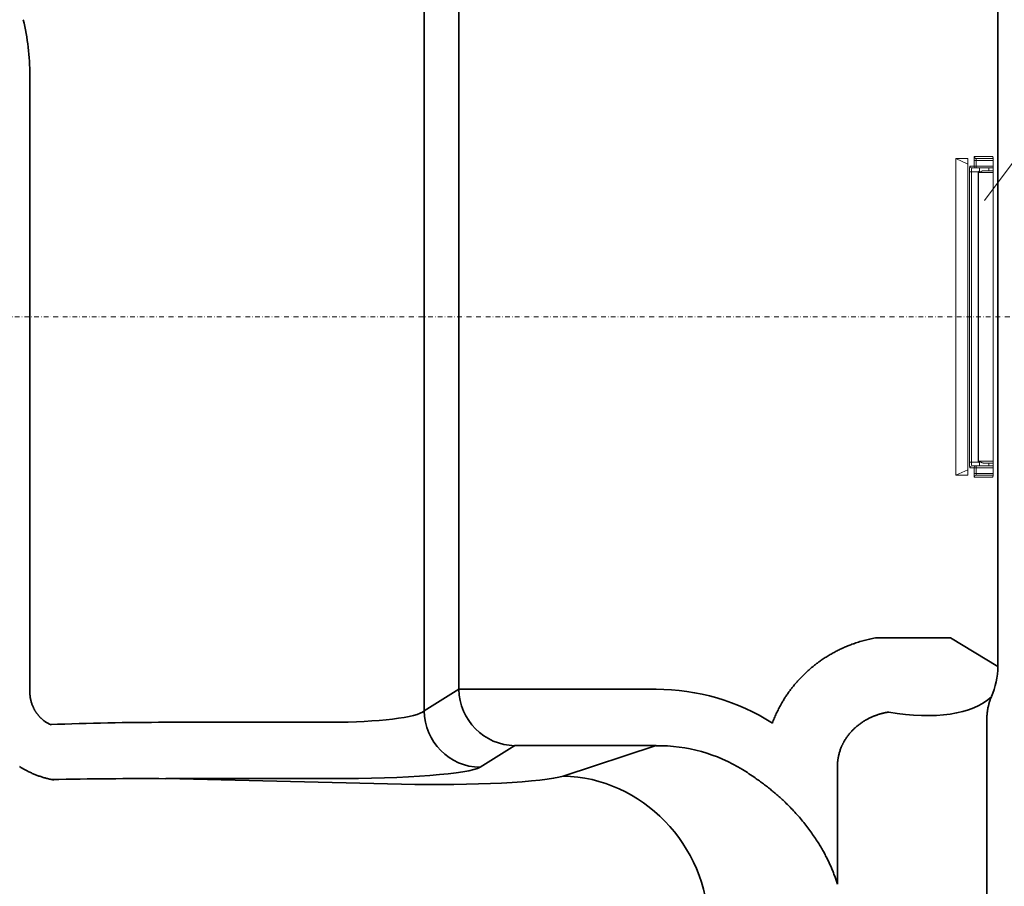
# Model space of a CAD drawing. Units: millimetres. Extents: x 3407 to 13009, y -1153 to 5585.
# Drawn here: x 5789 to 6312, y 806 to 1266 of the extents above; entities that cross this region are included whole.
import ezdxf

# ---------------------------------------------------------------- set-up
doc = ezdxf.new("R2010")
doc.units = ezdxf.units.MM
doc.header["$LTSCALE"] = 5
doc.linetypes.add('AUSGEZOGEN', pattern=[0])
doc.linetypes.add('DASHDOT', pattern=[1, 0.5, -0.25, 0, -0.25])
doc.layers.add('Pool', color=9, linetype='Continuous')

msp = doc.modelspace()

# ---------------------------------------------------------------- linework, layer by layer
at = {"layer": 'Pool', "color": 1, "linetype": 'AUSGEZOGEN', "lineweight": 18}
msp.add_line((6809.27, 1848.14), (6301, 1170.08), dxfattribs=at)
at = {"layer": 'Pool', "color": 2, "linetype": 'AUSGEZOGEN', "lineweight": 35}
for p, q in [((6003.78, 899.39), (6003.78, 1328.9)), ((6022.21, 1306.63), (6022.21, 910.86)), ((6308.15, 1293.7), (6308.15, 923.04)), ((5794.56, 909.81), (5794.56, 1236.47)), ((6243.16, 938.1), (6283.01, 938.1)), ((6308.15, 923.04), (6283.01, 938.1)), ((6022.21, 910.86), (6003.78, 899.39)), ((6051.92, 910.86), (6022.21, 910.86)), ((6126.8, 910.86), (6051.92, 910.86)), ((5954.27, 893.36), (5866.78, 893.36)), ((6302.36, 894.01), (6302.36, 340.26)), ((6033.49, 869.5), (6051.92, 880.98)), ((6051.92, 880.98), (6126.8, 880.98)), ((6126.8, 880.98), (6077.5, 864.88)), ((6223.04, 807.47), (6223.04, 869.69)), ((5991.77, 860.55), (5866.78, 863.48)), ((5866.78, 863.48), (5954.27, 863.48))]:
    msp.add_line(p, q, dxfattribs=at)
at = {"layer": 'Pool', "color": 7, "linetype": 'AUSGEZOGEN', "lineweight": 18}
for p, q in [((6285.92, 1192.37), (6292.24, 1192.37)), ((6285.92, 1024.37), (6285.92, 1192.37)), ((6285.92, 1192.37), (6292.24, 1189.4)), ((6292.24, 1192.37), (6292.24, 1024.37)), ((6295.51, 1191.37), (6295.51, 1188.37)), ((6295.51, 1191.37), (6296.59, 1191.37)), ((6305.44, 1193.37), (6295.68, 1193.37)), ((6296.59, 1188.37), (6296.59, 1191.37)), ((6296.59, 1191.37), (6305.69, 1191.37)), ((6296.68, 1192.37), (6305.63, 1192.37)), ((6295.51, 1188.37), (6293.33, 1188.37)), ((6294.33, 1187.37), (6296.51, 1187.37)), ((6296.59, 1188.37), (6295.51, 1188.37)), ((6296.51, 1187.37), (6305.7, 1187.37)), ((6305.7, 1188.37), (6296.59, 1188.37)), ((6298.33, 1185.6), (6298.33, 1187.37)), ((6305.7, 1185.87), (6300.48, 1185.87)), ((6303.33, 1185.87), (6303.33, 1187.37)), ((6305.71, 1190.37), (6305.7, 1190.37)), ((6305.7, 1190.37), (6305.7, 1026.37)), ((6305.71, 1026.37), (6305.71, 1190.37)), ((6293.07, 1185.37), (6293.07, 1031.37)), ((6294.15, 1185.37), (6293.07, 1185.37)), ((6294.15, 1031.37), (6294.15, 1185.37)), ((6294.15, 1185.37), (6297.92, 1185.37)), ((6297.91, 1184.87), (6297.79, 1184.87)), ((6297.79, 1031.87), (6297.79, 1184.87)), ((6297.91, 1184.87), (6298.64, 1184.87)), ((6297.91, 1031.87), (6297.91, 1184.87)), ((6298.64, 1184.87), (6305.7, 1184.87)), ((6294.15, 1031.37), (6293.07, 1031.37)), ((6297.92, 1031.37), (6294.15, 1031.37)), ((6296.51, 1029.37), (6294.33, 1029.37)), ((6305.7, 1029.37), (6296.51, 1029.37)), ((6297.79, 1031.87), (6297.91, 1031.87)), ((6298.64, 1031.87), (6297.91, 1031.87)), ((6298.33, 1029.37), (6298.33, 1031.15)), ((6305.7, 1031.87), (6298.64, 1031.87)), ((6300.48, 1030.87), (6305.7, 1030.87)), ((6303.33, 1029.37), (6303.33, 1030.87)), ((6285.92, 1024.37), (6292.24, 1027.34)), ((6292.24, 1024.37), (6285.92, 1024.37)), ((6293.33, 1028.37), (6295.51, 1028.37)), ((6295.51, 1028.37), (6295.51, 1025.37)), ((6295.51, 1028.37), (6296.59, 1028.37)), ((6296.59, 1025.37), (6295.51, 1025.37)), ((6296.59, 1025.37), (6296.59, 1028.37)), ((6296.59, 1028.37), (6305.7, 1028.37)), ((6305.69, 1025.37), (6296.59, 1025.37)), ((6305.63, 1024.37), (6296.68, 1024.37)), ((6305.71, 1026.37), (6305.7, 1026.37)), ((6295.68, 1023.37), (6305.44, 1023.37))]:
    msp.add_line(p, q, dxfattribs=at)
at = {"layer": 'Pool', "color": 7, "linetype": 'DASHDOT', "lineweight": 18}
msp.add_line((4251.53, 1108.37), (6811.47, 1108.37), dxfattribs=at)
at = {"layer": 'Pool', "color": 7, "linetype": 'AUSGEZOGEN', "lineweight": 18}
for points in [[(6305.7, 1190.37), (6305.7, 1190.82), (6305.69, 1191.26), (6305.68, 1191.67), (6305.66, 1192.05), (6305.63, 1192.37), (6305.61, 1192.64), (6305.58, 1192.82), (6305.56, 1192.94), (6305.56, 1192.97), (6305.56, 1192.97)], [(6300.48, 1185.87), (6300.41, 1185.87), (6300.35, 1185.87), (6300.28, 1185.86), (6300.21, 1185.85), (6300.14, 1185.84), (6300.07, 1185.82), (6300.01, 1185.8), (6299.94, 1185.79), (6299.87, 1185.76), (6299.81, 1185.74), (6299.69, 1185.69), (6299.57, 1185.64), (6299.46, 1185.58), (6299.4, 1185.54), (6299.34, 1185.5), (6299.22, 1185.42), (6299.1, 1185.33), (6298.99, 1185.24), (6298.89, 1185.15), (6298.8, 1185.06), (6298.71, 1184.96), (6298.64, 1184.87)], [(6298.64, 1184.87), (6298.57, 1184.96), (6298.51, 1185.06), (6298.46, 1185.15), (6298.42, 1185.24), (6298.38, 1185.33), (6298.35, 1185.42), (6298.34, 1185.46), (6298.33, 1185.5), (6298.33, 1185.54), (6298.33, 1185.58), (6298.33, 1185.6)], [(6298.33, 1031.15), (6298.33, 1031.16), (6298.33, 1031.2), (6298.33, 1031.24), (6298.34, 1031.28), (6298.35, 1031.32), (6298.38, 1031.41), (6298.42, 1031.5), (6298.46, 1031.59), (6298.51, 1031.69), (6298.57, 1031.78), (6298.64, 1031.87)], [(6298.64, 1031.87), (6298.71, 1031.78), (6298.8, 1031.69), (6298.89, 1031.59), (6298.99, 1031.5), (6299.1, 1031.41), (6299.22, 1031.32), (6299.34, 1031.24), (6299.4, 1031.2), (6299.46, 1031.16), (6299.57, 1031.11), (6299.69, 1031.05), (6299.81, 1031), (6299.87, 1030.98), (6299.94, 1030.96), (6300.01, 1030.94), (6300.07, 1030.92), (6300.14, 1030.91), (6300.21, 1030.9), (6300.28, 1030.89), (6300.35, 1030.88), (6300.41, 1030.87), (6300.48, 1030.87)], [(6305.56, 1023.78), (6305.56, 1023.78), (6305.57, 1023.86), (6305.59, 1023.98), (6305.61, 1024.13), (6305.63, 1024.37), (6305.65, 1024.66), (6305.67, 1025.02), (6305.69, 1025.41), (6305.7, 1025.84), (6305.7, 1026.29), (6305.7, 1026.37)]]:
    msp.add_lwpolyline(points, dxfattribs=at)
at = {"layer": 'Pool', "color": 2, "linetype": 'AUSGEZOGEN', "lineweight": 35}
for points in [[(6243.16, 938.1), (6242.41, 937.96), (6241.66, 937.81), (6240.91, 937.66), (6240.17, 937.5), (6239.42, 937.33), (6238.68, 937.15), (6237.94, 936.96), (6237.2, 936.77), (6236.46, 936.56), (6235.72, 936.36), (6234.99, 936.14), (6234.25, 935.91), (6233.52, 935.68), (6232.79, 935.44), (6232.43, 935.32), (6232.06, 935.19), (6231.7, 935.07), (6231.34, 934.94), (6230.76, 934.73), (6230.19, 934.51), (6229.61, 934.29), (6229.04, 934.07), (6228.47, 933.84), (6227.9, 933.61), (6227.34, 933.37), (6226.77, 933.13), (6226.21, 932.88), (6225.65, 932.63), (6225.1, 932.37), (6224.54, 932.11), (6223.99, 931.84), (6223.44, 931.57), (6222.89, 931.3), (6222.35, 931.02), (6221.8, 930.74), (6221.26, 930.45), (6220.73, 930.15), (6220.19, 929.86), (6219.66, 929.56), (6219.13, 929.25), (6218.6, 928.94), (6218.08, 928.62), (6217.56, 928.3), (6217.04, 927.98), (6216.52, 927.65), (6216.01, 927.32), (6215.5, 926.98), (6214.99, 926.64), (6214.49, 926.3), (6213.99, 925.95), (6213.59, 925.67), (6213.19, 925.38), (6212.8, 925.09), (6212.4, 924.8), (6212.01, 924.51), (6211.62, 924.21), (6211.24, 923.91), (6210.85, 923.61), (6210.47, 923.3), (6210.09, 923), (6209.71, 922.69), (6209.33, 922.37), (6208.96, 922.06), (6208.58, 921.74), (6208.21, 921.42), (6207.84, 921.1), (6207.48, 920.77), (6207.11, 920.44), (6206.75, 920.11), (6206.39, 919.78), (6206.04, 919.44), (6205.68, 919.1), (6205.33, 918.76), (6204.98, 918.42), (6204.63, 918.07), (6204.29, 917.73), (6203.94, 917.38), (6203.6, 917.02), (6203.26, 916.67), (6202.93, 916.31), (6202.59, 915.95), (6202.26, 915.59), (6201.93, 915.23), (6201.61, 914.86), (6201.29, 914.49), (6200.96, 914.12), (6200.65, 913.75), (6200.33, 913.37), (6200.02, 912.99), (6199.71, 912.61), (6199.4, 912.23), (6199.09, 911.85), (6198.79, 911.46), (6198.49, 911.07), (6198.2, 910.68), (6197.9, 910.29), (6197.61, 909.9), (6197.32, 909.5), (6197.04, 909.1), (6196.75, 908.7), (6196.47, 908.3), (6196.2, 907.89), (6195.92, 907.49), (6195.65, 907.08), (6195.38, 906.67), (6195.12, 906.26), (6194.86, 905.85), (6194.6, 905.43), (6194.34, 905.01), (6194.09, 904.59), (6193.84, 904.17), (6193.59, 903.75), (6193.35, 903.33), (6193.1, 902.9), (6192.77, 902.3), (6192.45, 901.7), (6192.13, 901.1), (6191.81, 900.49), (6191.51, 899.88), (6191.2, 899.26), (6190.91, 898.64), (6190.62, 898.02), (6190.34, 897.4), (6190.06, 896.77), (6189.79, 896.14), (6189.52, 895.51), (6189.27, 894.88), (6189.02, 894.24), (6188.77, 893.6), (6188.53, 892.96)], [(5805.88, 892.01), (5805.7, 892.09), (5805.53, 892.17), (5805.35, 892.25), (5805.17, 892.34), (5805, 892.42), (5804.72, 892.56), (5804.45, 892.7), (5804.18, 892.85), (5803.91, 893.01), (5803.65, 893.16), (5803.38, 893.33), (5803.12, 893.49), (5802.86, 893.66), (5802.61, 893.84), (5802.36, 894.02), (5802.11, 894.2), (5801.86, 894.39), (5801.62, 894.58), (5801.38, 894.78), (5801.15, 894.98), (5800.91, 895.18), (5800.75, 895.33), (5800.58, 895.48), (5800.42, 895.64), (5800.26, 895.79), (5800.1, 895.95), (5799.95, 896.11), (5799.79, 896.27), (5799.64, 896.44), (5799.49, 896.6), (5799.34, 896.77), (5799.19, 896.94), (5799.05, 897.11), (5798.91, 897.29), (5798.77, 897.46), (5798.63, 897.64), (5798.49, 897.82), (5798.36, 897.99), (5798.22, 898.18), (5798.09, 898.36), (5797.97, 898.54), (5797.84, 898.73), (5797.72, 898.92), (5797.6, 899.11), (5797.48, 899.3), (5797.36, 899.49), (5797.25, 899.68), (5797.14, 899.87), (5797.03, 900.07), (5796.92, 900.27), (5796.81, 900.46), (5796.71, 900.66), (5796.61, 900.86), (5796.53, 901.04), (5796.44, 901.22), (5796.28, 901.58), (5796.12, 901.94), (5795.98, 902.3), (5795.83, 902.67), (5795.7, 903.04), (5795.57, 903.41), (5795.46, 903.78), (5795.34, 904.16), (5795.24, 904.54), (5795.14, 904.92), (5795.05, 905.3), (5794.97, 905.69), (5794.9, 906.07), (5794.83, 906.46), (5794.77, 906.85), (5794.72, 907.22), (5794.68, 907.59), (5794.64, 907.96), (5794.62, 908.33), (5794.59, 908.7), (5794.58, 909.07), (5794.57, 909.44), (5794.56, 909.81)], [(6304.72, 906.96), (6304.56, 906.58), (6304.41, 906.21), (6304.27, 905.83), (6304.13, 905.45), (6304, 905.07), (6303.87, 904.68), (6303.74, 904.29), (6303.62, 903.9), (6303.5, 903.51), (6303.39, 903.12), (6303.29, 902.72), (6303.19, 902.33), (6303.1, 901.93), (6303.01, 901.52), (6302.92, 901.12), (6302.84, 900.72), (6302.77, 900.31), (6302.7, 899.9), (6302.64, 899.48), (6302.58, 899.07), (6302.53, 898.65), (6302.49, 898.24), (6302.45, 897.82), (6302.41, 897.4), (6302.39, 896.98), (6302.36, 896.56), (6302.35, 896.13), (6302.34, 895.71), (6302.33, 895.29), (6302.34, 894.86), (6302.34, 894.44), (6302.36, 894.01)], [(6223.04, 869.69), (6223.04, 869.92), (6223.04, 870.15), (6223.04, 870.38), (6223.05, 870.61), (6223.05, 870.84), (6223.06, 871.08), (6223.07, 871.31), (6223.09, 871.54), (6223.1, 871.77), (6223.12, 872), (6223.14, 872.23), (6223.16, 872.46), (6223.19, 872.7), (6223.21, 872.93), (6223.24, 873.16), (6223.27, 873.39), (6223.3, 873.62), (6223.33, 873.85), (6223.37, 874.08), (6223.41, 874.31), (6223.45, 874.53), (6223.49, 874.76), (6223.53, 874.99), (6223.58, 875.22), (6223.63, 875.45), (6223.68, 875.67), (6223.73, 875.9), (6223.78, 876.13), (6223.89, 876.58), (6224.01, 877.03), (6224.14, 877.48), (6224.28, 877.93), (6224.42, 878.37), (6224.57, 878.81), (6224.73, 879.25), (6224.9, 879.69), (6225.07, 880.12), (6225.16, 880.34), (6225.26, 880.56), (6225.35, 880.77), (6225.45, 880.99), (6225.54, 881.2), (6225.64, 881.41), (6225.74, 881.62), (6225.85, 881.83), (6225.95, 882.05), (6226.06, 882.25), (6226.17, 882.46), (6226.28, 882.67), (6226.39, 882.88), (6226.51, 883.08), (6226.62, 883.29), (6226.74, 883.49), (6226.98, 883.9), (6227.2, 884.26), (6227.43, 884.62), (6227.67, 884.98), (6227.91, 885.33), (6228.16, 885.68), (6228.41, 886.03), (6228.66, 886.37), (6228.93, 886.72), (6229.2, 887.05), (6229.47, 887.39), (6229.75, 887.72), (6230.03, 888.04), (6230.32, 888.36), (6230.61, 888.68), (6230.91, 889), (6231.22, 889.31), (6231.52, 889.62), (6231.84, 889.92), (6232.15, 890.22), (6232.48, 890.51), (6232.8, 890.81), (6233.13, 891.09), (6233.47, 891.37), (6233.81, 891.65), (6234.15, 891.93), (6234.5, 892.19), (6234.85, 892.46), (6235.2, 892.72), (6235.56, 892.97), (6235.93, 893.22), (6236.29, 893.47), (6236.66, 893.71), (6236.9, 893.86), (6237.13, 894.01), (6237.37, 894.15), (6237.6, 894.29), (6237.84, 894.43), (6238.08, 894.57), (6238.33, 894.71), (6238.57, 894.84), (6238.81, 894.98), (6239.06, 895.11), (6239.31, 895.24), (6239.55, 895.37), (6239.8, 895.49), (6240.05, 895.62), (6240.3, 895.74), (6240.56, 895.86), (6240.81, 895.98), (6241.07, 896.09), (6241.32, 896.21), (6241.58, 896.32), (6241.84, 896.43), (6242.1, 896.54), (6242.36, 896.64), (6242.62, 896.75), (6242.89, 896.85), (6243.15, 896.95), (6243.41, 897.05), (6243.68, 897.14), (6243.95, 897.24), (6244.21, 897.33), (6244.48, 897.42), (6244.75, 897.51), (6245.09, 897.62), (6245.43, 897.72), (6245.77, 897.82), (6246.11, 897.92), (6246.46, 898.01), (6246.8, 898.1), (6247.14, 898.19), (6247.49, 898.28), (6247.84, 898.36), (6248.18, 898.43), (6248.53, 898.51), (6248.88, 898.58), (6249.23, 898.65), (6249.58, 898.71), (6249.93, 898.77), (6250.28, 898.83)], [(5789.13, 869.88), (5789.46, 869.67), (5789.79, 869.47), (5790.12, 869.27), (5790.45, 869.08), (5790.78, 868.88), (5791.12, 868.69), (5791.45, 868.5), (5791.79, 868.31), (5792.13, 868.13), (5792.47, 867.95), (5792.81, 867.77), (5793.24, 867.55), (5793.67, 867.33), (5794.11, 867.11), (5794.54, 866.9), (5794.98, 866.7), (5795.42, 866.5), (5795.86, 866.3), (5796.3, 866.11), (5796.75, 865.92), (5797.19, 865.74), (5797.64, 865.56), (5798.09, 865.38), (5798.54, 865.21), (5798.99, 865.05), (5799.44, 864.88), (5799.9, 864.73), (5800.35, 864.57), (5800.81, 864.42), (5801.26, 864.28), (5801.72, 864.14), (5802.18, 864), (5802.64, 863.87), (5803.1, 863.74), (5803.56, 863.62), (5804.02, 863.5), (5804.48, 863.38), (5804.95, 863.27), (5805.41, 863.17), (5805.87, 863.07), (5806.34, 862.97), (5806.8, 862.88), (5807.27, 862.79)], [(6172.71, 868.29), (6173.56, 867.75), (6174.41, 867.21), (6175.26, 866.66), (6176.1, 866.11), (6176.94, 865.55), (6177.78, 864.99), (6178.61, 864.42), (6179.43, 863.85), (6179.99, 863.46), (6180.54, 863.07), (6181.09, 862.67), (6181.63, 862.28), (6182.17, 861.88), (6182.72, 861.49), (6183.25, 861.09), (6183.79, 860.69), (6184.32, 860.28), (6184.85, 859.88), (6185.38, 859.47), (6185.9, 859.07), (6186.42, 858.66), (6186.94, 858.25), (6187.46, 857.84), (6187.97, 857.42), (6188.4, 857.07), (6188.83, 856.72), (6189.25, 856.37), (6189.68, 856.02), (6190.1, 855.67), (6190.52, 855.31), (6190.93, 854.96), (6191.35, 854.6), (6191.76, 854.24), (6192.17, 853.88), (6192.58, 853.51), (6192.98, 853.15), (6193.38, 852.78), (6193.78, 852.41), (6194.18, 852.04), (6194.58, 851.67)], [(6194.58, 851.67), (6195.25, 851.02), (6195.92, 850.37), (6196.59, 849.71), (6197.24, 849.06), (6197.89, 848.39), (6198.54, 847.73), (6199.17, 847.06), (6199.8, 846.39), (6200.42, 845.72), (6201.04, 845.04), (6201.65, 844.37), (6202.25, 843.69), (6202.84, 843), (6203.43, 842.32), (6204.01, 841.63), (6204.58, 840.94), (6205.15, 840.25), (6205.7, 839.55), (6206.26, 838.86), (6206.8, 838.16), (6207.33, 837.46), (6207.86, 836.76), (6208.38, 836.06), (6208.9, 835.36), (6209.4, 834.65), (6209.9, 833.95), (6210.39, 833.24), (6210.88, 832.53), (6211.35, 831.82), (6211.82, 831.11), (6212.28, 830.4), (6212.73, 829.69), (6213.11, 829.08), (6213.49, 828.47), (6213.86, 827.86), (6214.23, 827.25), (6214.59, 826.64), (6214.94, 826.02), (6215.29, 825.41), (6215.64, 824.79), (6215.93, 824.25), (6216.22, 823.72), (6216.51, 823.18), (6216.79, 822.64), (6217.07, 822.11), (6217.35, 821.57), (6217.62, 821.03), (6217.88, 820.49), (6218.15, 819.95), (6218.4, 819.41), (6218.66, 818.87), (6218.91, 818.33), (6219.15, 817.79), (6219.4, 817.25), (6219.63, 816.71), (6219.87, 816.17), (6220.1, 815.63), (6220.32, 815.08), (6220.54, 814.54), (6220.76, 814), (6220.98, 813.45), (6221.18, 812.91), (6221.39, 812.36), (6221.59, 811.82), (6221.79, 811.28), (6221.98, 810.73), (6222.16, 810.19), (6222.35, 809.64), (6222.53, 809.1), (6222.7, 808.56), (6222.87, 808.01), (6223.04, 807.47)]]:
    msp.add_lwpolyline(points, dxfattribs=at)
at = {"layer": 'Pool', "color": 7, "linetype": 'AUSGEZOGEN', "lineweight": 18}
for centre, start, end in [((6298.79, 1184.87), 117.4788, 180), ((6298.79, 1031.87), 180, 242.5212)]:
    msp.add_arc(centre, 1, start, end, dxfattribs=at)
at = {"layer": 'Pool', "color": 2, "linetype": 'AUSGEZOGEN', "lineweight": 35}
for centre, major_axis, ratio, start_param, end_param in [((5659.98, 1233.28), (127.43, 45.02), 0.961914, 5.955621, 6.184361), ((6267.27, 923.66), (38.33, -14.56), 0.974674, 6.225368, 6.639526), ((6051.92, 910.86), (15.85, -25.47), 0.986572, 4.161626, 5.720292), ((6124.23, 800.44), (108.64, 35.47), 0.962495, 0.666344, 1.243744), ((6236.51, 942.08), (73.21, -27.73), 0.487067, 5.080784, 6.053281), ((5954.27, 900.36), (-50, 0), 0.139982, 1.570796, 3.001966), ((6033.49, 899.39), (15.85, -25.47), 0.986572, 4.161626, 5.720292), ((5902.56, 782.94), (-425, 9.96), 0.258753, 4.80274, 4.948886), ((6124.23, 800.44), (81.19, 26.51), 0.936643, 0.666344, 1.243744), ((5954.27, 870.48), (80, 0), 0.087489, 4.712389, 6.143559), ((5902.56, 782.94), (-417.24, 9.78), 0.191684, 4.80274, 4.949704), ((6009.89, 866.46), (-70, 0), 0.087489, 1.308997, 2.879793), ((6077.5, 785.18), (-24.83, 76.05), 0.962495, 4.407896, 5.956133)]:
    msp.add_ellipse(centre, major_axis=major_axis, ratio=ratio, start_param=start_param, end_param=end_param, dxfattribs=at)
at = {"layer": 'Pool', "color": 7, "linetype": 'AUSGEZOGEN', "lineweight": 18}
for centre, major_axis, ratio, start_param, end_param in [((6295.68, 1191.37), (0, 2), 0.087156, 0, 1.570796), ((6296.68, 1193.37), (0, -1), 0.996195, 4.712389, 6.283185), ((6296.68, 1191.37), (0, 1), 0.087156, 0, 1.570796), ((6305.44, 1190.37), (0, 3), 0.087156, 4.712389, 6.283185), ((6306.44, 1193.37), (0, 1), 0.996195, 1.570796, 2.084256), ((6293.33, 1185.37), (0, 3), 0.087156, 0, 1.570796), ((6294.33, 1188.37), (0, -1), 0.996195, 4.712389, 6.283185), ((6294.33, 1185.37), (0, 2), 0.087156, 0, 1.570796), ((6296.51, 1188.37), (0, -1), 0.996195, 4.712389, 6.283185), ((6296.51, 1188.37), (0, -1), 0.087156, 0, 1.570796), ((6298.79, 1184.87), (0, 1), 0.875087, 0.555403, 1.570796), ((6293.33, 1031.37), (0, -3), 0.087156, 4.712389, 6.283185), ((6294.33, 1028.37), (0, 1), 0.996195, 0, 1.570796), ((6294.33, 1031.37), (0, -2), 0.087156, 4.712389, 6.283185), ((6296.51, 1028.37), (0, 1), 0.996195, 0, 1.570796), ((6296.51, 1028.37), (0, 1), 0.087156, 4.712389, 6.283185), ((6298.79, 1031.87), (0, 1), 0.875087, 1.570796, 2.58619), ((6295.68, 1025.37), (0, -2), 0.087156, 4.712389, 6.283185), ((6296.68, 1023.37), (0, 1), 0.996195, 0, 1.570796), ((6296.68, 1025.37), (0, -1), 0.087156, 4.712389, 6.283185), ((6305.44, 1026.37), (0, -3), 0.087156, 0, 1.570796), ((6306.44, 1023.37), (0, -1), 0.996195, 4.198929, 4.712389)]:
    msp.add_ellipse(centre, major_axis=major_axis, ratio=ratio, start_param=start_param, end_param=end_param, dxfattribs=at)

doc.saveas('drawing.dxf')
